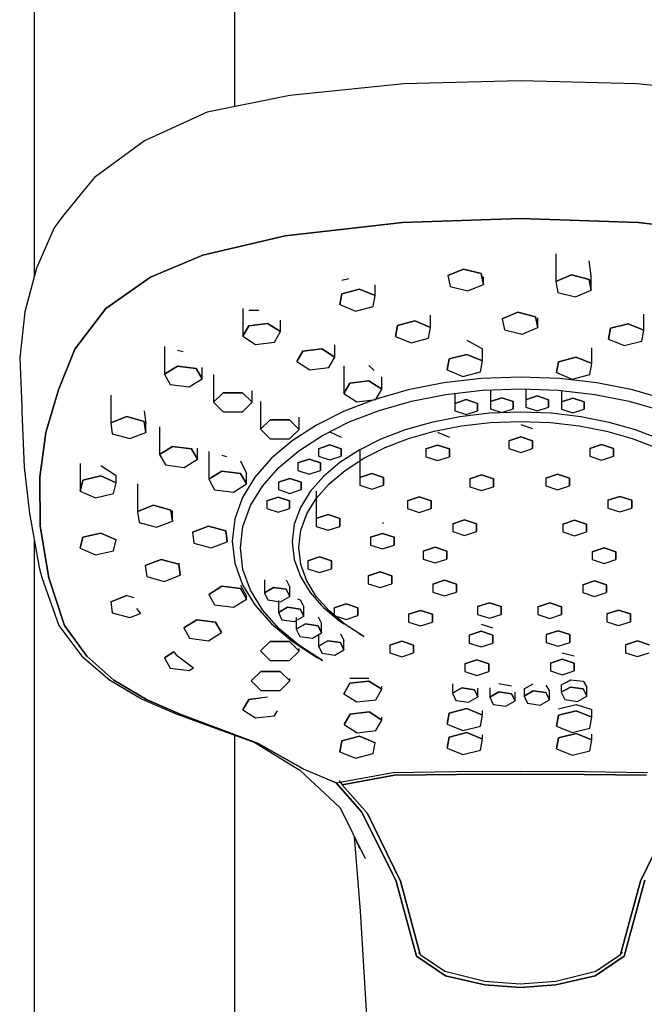
# Model space of a CAD drawing. Extents: x -0.16 to 0.16, y -0.67 to 0.67.
# Drawn here: x -0.02 to 0.05, y 0.26 to 0.37 of the extents above; entities that cross this region are included whole.
import ezdxf

# ---------------------------------------------------------------- set-up
doc = ezdxf.new("R2010")
doc.units = 0
doc.header["$MEASUREMENT"] = 0

msp = doc.modelspace()

# ---------------------------------------------------------------- linework, layer by layer
at = {"linetype": 'Continuous'}
for p, q in [((-0.013928, 0.339812), (-0.013928, 0.533165)), ((0.007771, 0.358205), (0.007771, 0.533144)), ((0.03872, 0.361007), (0.026113, 0.360674)), ((0.051327, 0.360674), (0.03872, 0.361007)), ((0.026113, 0.360674), (0.013744, 0.359413)), ((0.063696, 0.359412), (0.051327, 0.360674)), ((0.013744, 0.359413), (0.004783, 0.357602)), ((0.004783, 0.357602), (-0.002012, 0.354474)), ((-0.002012, 0.354474), (-0.007405, 0.350515)), ((-0.007405, 0.350515), (-0.008322, 0.349427)), ((-0.008322, 0.349427), (-0.010876, 0.346287)), ((-0.010876, 0.346287), (-0.011779, 0.345062)), ((0.025969, 0.345638), (0.03872, 0.346063)), ((0.03872, 0.346063), (0.025969, 0.345638)), ((0.03872, 0.346063), (0.051471, 0.345638)), ((0.051471, 0.345638), (0.03872, 0.346063)), ((-0.011779, 0.345062), (-0.01369, 0.340698)), ((0.013239, 0.344209), (0.025969, 0.345638)), ((0.025969, 0.345638), (0.013239, 0.344209)), ((0.051471, 0.345638), (0.064201, 0.344209)), ((0.064201, 0.344209), (0.051471, 0.345638)), ((0.004326, 0.342085), (0.013239, 0.344209)), ((0.013239, 0.344209), (0.004326, 0.342085)), ((-0.001345, 0.339703), (0.004326, 0.342085)), ((0.004326, 0.342085), (-0.001345, 0.339703)), ((0.042559, 0.34224), (0.042559, 0.339247)), ((0.04639, 0.339869), (0.046163, 0.341486)), ((-0.01369, 0.340698), (-0.014965, 0.335958)), ((0.030879, 0.339886), (0.032567, 0.34059)), ((0.032567, 0.34059), (0.030879, 0.339886)), ((0.032567, 0.34059), (0.034482, 0.34011)), ((0.034482, 0.34011), (0.032567, 0.34059)), ((-0.0062, 0.336319), (-0.001345, 0.339703)), ((-0.001345, 0.339703), (-0.0062, 0.336319)), ((0.019391, 0.339391), (0.02012, 0.339567)), ((0.030879, 0.339886), (0.031107, 0.338701)), ((0.034482, 0.34011), (0.03471, 0.338926)), ((0.03471, 0.338926), (0.034482, 0.34011)), ((0.03471, 0.338926), (0.03471, 0.339751)), ((0.042559, 0.339247), (0.044247, 0.339952)), ((0.044247, 0.339952), (0.042559, 0.339247)), ((0.044247, 0.339952), (0.046163, 0.339472)), ((0.046163, 0.339472), (0.044247, 0.339952)), ((0.046163, 0.339472), (0.04639, 0.338287)), ((0.04639, 0.338287), (0.046163, 0.339472)), ((0.04639, 0.338287), (0.04639, 0.339869)), ((0.019391, 0.33792), (0.021301, 0.338407)), ((0.021301, 0.338407), (0.019391, 0.33792)), ((0.021301, 0.338407), (0.022997, 0.337708)), ((0.022997, 0.337708), (0.021301, 0.338407)), ((0.022997, 0.337708), (0.022997, 0.338897)), ((0.031107, 0.338701), (0.033022, 0.338221)), ((0.033022, 0.338221), (0.03471, 0.338926)), ((0.042559, 0.339247), (0.042787, 0.338063)), ((0.044702, 0.337583), (0.04639, 0.338287)), ((0.019175, 0.336735), (0.019391, 0.33792)), ((0.019391, 0.33792), (0.019175, 0.336735)), ((0.022781, 0.336522), (0.022997, 0.337708)), ((0.042787, 0.338063), (0.044702, 0.337583)), ((-0.009536, 0.331913), (-0.0062, 0.336319)), ((-0.0062, 0.336319), (-0.009536, 0.331913)), ((0.008642, 0.336307), (0.008642, 0.333315)), ((0.009291, 0.33612), (0.010389, 0.336148)), ((0.019175, 0.336735), (0.02087, 0.336036)), ((0.02087, 0.336036), (0.022781, 0.336522)), ((-0.014965, 0.335958), (-0.015519, 0.330987)), ((0.029, 0.33427), (0.029, 0.335612)), ((0.036766, 0.335202), (0.038454, 0.335907)), ((0.038454, 0.335907), (0.036766, 0.335202)), ((0.036766, 0.335202), (0.036994, 0.334017)), ((0.038454, 0.335907), (0.040369, 0.335426)), ((0.040369, 0.335426), (0.038454, 0.335907)), ((0.040369, 0.335426), (0.040597, 0.334242)), ((0.040597, 0.334242), (0.040369, 0.335426)), ((0.040597, 0.334242), (0.040597, 0.335312)), ((0.052091, 0.333974), (0.052091, 0.335719)), ((0.009291, 0.334448), (0.008642, 0.333315)), ((0.008642, 0.333315), (0.009291, 0.334448)), ((0.011339, 0.334694), (0.009291, 0.334448)), ((0.009291, 0.334448), (0.011339, 0.334694)), ((0.011339, 0.334694), (0.012738, 0.333807)), ((0.012738, 0.333807), (0.011339, 0.334694)), ((0.012738, 0.333807), (0.012738, 0.335048)), ((0.025179, 0.333297), (0.025394, 0.334482)), ((0.025394, 0.334482), (0.025179, 0.333297)), ((0.025394, 0.334482), (0.027305, 0.334969)), ((0.027305, 0.334969), (0.025394, 0.334482)), ((0.027305, 0.334969), (0.029, 0.33427)), ((0.029, 0.33427), (0.027305, 0.334969)), ((0.028784, 0.333085), (0.029, 0.33427)), ((0.036994, 0.334017), (0.038909, 0.333537)), ((0.038909, 0.333537), (0.040597, 0.334242)), ((0.048269, 0.333001), (0.048485, 0.334186)), ((0.048485, 0.334186), (0.048269, 0.333001)), ((0.048485, 0.334186), (0.050395, 0.334673)), ((0.050395, 0.334673), (0.048485, 0.334186)), ((0.050395, 0.334673), (0.052091, 0.333974)), ((0.052091, 0.333974), (0.050395, 0.334673)), ((0.008642, 0.333315), (0.010041, 0.332428)), ((0.012089, 0.332674), (0.012738, 0.333807)), ((0.025179, 0.333297), (0.026874, 0.332598)), ((0.026874, 0.332598), (0.028784, 0.333085)), ((0.048269, 0.333001), (0.049964, 0.332302)), ((0.051875, 0.332789), (0.052091, 0.333974)), ((-0.011327, 0.327506), (-0.009536, 0.331913)), ((-0.009536, 0.331913), (-0.011327, 0.327506)), ((0.000155, 0.332196), (0.000155, 0.329203)), ((0.010041, 0.332428), (0.012089, 0.332674)), ((0.015161, 0.331697), (0.017209, 0.331943)), ((0.017209, 0.331943), (0.015161, 0.331697)), ((0.017209, 0.331943), (0.018607, 0.331056)), ((0.018607, 0.331056), (0.017209, 0.331943)), ((0.018607, 0.331056), (0.018607, 0.332364)), ((0.032922, 0.332875), (0.034617, 0.331928)), ((0.034617, 0.330632), (0.034617, 0.331928)), ((0.046473, 0.330341), (0.046473, 0.332051)), ((0.049964, 0.332302), (0.051875, 0.332789)), ((-0.015519, 0.330987), (-0.015294, 0.32564)), ((0.001566, 0.331804), (0.00218, 0.331669)), ((0.014512, 0.330564), (0.015161, 0.331697)), ((0.015161, 0.331697), (0.014512, 0.330564)), ((0.017958, 0.329923), (0.018607, 0.331056)), ((0.030796, 0.32966), (0.031011, 0.330845)), ((0.031011, 0.330845), (0.030796, 0.32966)), ((0.031011, 0.330845), (0.032922, 0.331331)), ((0.032922, 0.331331), (0.031011, 0.330845)), ((0.032922, 0.331331), (0.034617, 0.330632)), ((0.034617, 0.330632), (0.032922, 0.331331)), ((0.042868, 0.330554), (0.044778, 0.33104)), ((0.044778, 0.33104), (0.042868, 0.330554)), ((0.044778, 0.33104), (0.046473, 0.330341)), ((0.046473, 0.330341), (0.044778, 0.33104)), ((0.000155, 0.329203), (0.001566, 0.330083)), ((0.001566, 0.330083), (0.000155, 0.329203)), ((0.001566, 0.330083), (0.00361, 0.329828)), ((0.00361, 0.329828), (0.001566, 0.330083)), ((0.00361, 0.329828), (0.004244, 0.328692)), ((0.004244, 0.328692), (0.00361, 0.329828)), ((0.004244, 0.328692), (0.004244, 0.329918)), ((0.014512, 0.330564), (0.015911, 0.329677)), ((0.015911, 0.329677), (0.017958, 0.329923)), ((0.01961, 0.330089), (0.01961, 0.327097)), ((0.022306, 0.330125), (0.022884, 0.329606)), ((0.034402, 0.329447), (0.034617, 0.330632)), ((0.042652, 0.329368), (0.042868, 0.330554)), ((0.042868, 0.330554), (0.042652, 0.329368)), ((0.046258, 0.329156), (0.046473, 0.330341)), ((0.000155, 0.329203), (0.000789, 0.328067)), ((0.002833, 0.327812), (0.004244, 0.328692)), ((0.005476, 0.329157), (0.005476, 0.326164)), ((0.023705, 0.327589), (0.023705, 0.328895)), ((0.034484, 0.328724), (0.030419, 0.328251)), ((0.030796, 0.32966), (0.032491, 0.32896)), ((0.032491, 0.32896), (0.034402, 0.329447)), ((0.03872, 0.328886), (0.034484, 0.328724)), ((0.042956, 0.328724), (0.03872, 0.328886)), ((0.042652, 0.329368), (0.044347, 0.32867)), ((0.047021, 0.328251), (0.042956, 0.328724)), ((0.044347, 0.32867), (0.046258, 0.329156)), ((0.000789, 0.328067), (0.002833, 0.327812)), ((0.01961, 0.327097), (0.020259, 0.32823)), ((0.020259, 0.32823), (0.01961, 0.327097)), ((0.020259, 0.32823), (0.022306, 0.328476)), ((0.022306, 0.328476), (0.020259, 0.32823)), ((0.022306, 0.328476), (0.023705, 0.327589)), ((0.023705, 0.327589), (0.022306, 0.328476)), ((0.030419, 0.328251), (0.026564, 0.327488)), ((0.034606, 0.327463), (0.03872, 0.32762)), ((0.03872, 0.32762), (0.042834, 0.327463)), ((0.039311, 0.327597), (0.039311, 0.32643)), ((0.050876, 0.327488), (0.047021, 0.328251)), ((-0.012693, 0.322888), (-0.011327, 0.327506)), ((-0.011327, 0.327506), (-0.012693, 0.322888)), ((-0.005641, 0.326923), (-0.005641, 0.32393)), ((0.005476, 0.326164), (0.00653, 0.327194)), ((0.00653, 0.327194), (0.005476, 0.326164)), ((0.00653, 0.327194), (0.008623, 0.327189)), ((0.008623, 0.327189), (0.00653, 0.327194)), ((0.008623, 0.327189), (0.009662, 0.326155)), ((0.009662, 0.326155), (0.008623, 0.327189)), ((0.009662, 0.326155), (0.009662, 0.327378)), ((0.01961, 0.327097), (0.021008, 0.32621)), ((0.026564, 0.327488), (0.022957, 0.326458)), ((0.023056, 0.326456), (0.023705, 0.327589)), ((0.026918, 0.326264), (0.03066, 0.327003)), ((0.03066, 0.327003), (0.034606, 0.327463)), ((0.031626, 0.327116), (0.031626, 0.326039)), ((0.0355, 0.327497), (0.0355, 0.326246)), ((0.0355, 0.326246), (0.036729, 0.32665)), ((0.036729, 0.32665), (0.0355, 0.326246)), ((0.036729, 0.32665), (0.037958, 0.326246)), ((0.037958, 0.326246), (0.036729, 0.32665)), ((0.039311, 0.32643), (0.04054, 0.326834)), ((0.04054, 0.326834), (0.039311, 0.32643)), ((0.04054, 0.326834), (0.041769, 0.32643)), ((0.041769, 0.32643), (0.04054, 0.326834)), ((0.042834, 0.327463), (0.04678, 0.327003)), ((0.043185, 0.327422), (0.043185, 0.326208)), ((0.043185, 0.326208), (0.044414, 0.326612)), ((0.044414, 0.326612), (0.043185, 0.326208)), ((0.044414, 0.326612), (0.045643, 0.326208)), ((0.045643, 0.326208), (0.044414, 0.326612)), ((0.04678, 0.327003), (0.050522, 0.326264)), ((0.054483, 0.326458), (0.050876, 0.327488)), ((-0.015294, 0.32564), (-0.015274, 0.325142)), ((0.005476, 0.326164), (0.006516, 0.32513)), ((0.008608, 0.325125), (0.009662, 0.326155)), ((0.010574, 0.326221), (0.010574, 0.323228)), ((0.022957, 0.326458), (0.019635, 0.325181)), ((0.021008, 0.32621), (0.023056, 0.326456)), ((0.023417, 0.325263), (0.026918, 0.326264)), ((0.031626, 0.326039), (0.032855, 0.326443)), ((0.032855, 0.326443), (0.031626, 0.326039)), ((0.031626, 0.326039), (0.031626, 0.32523)), ((0.032855, 0.326443), (0.034084, 0.326039)), ((0.034084, 0.326039), (0.032855, 0.326443)), ((0.034084, 0.326039), (0.034084, 0.325231)), ((0.034084, 0.325231), (0.034084, 0.326039)), ((0.0355, 0.326246), (0.0355, 0.325438)), ((0.037958, 0.326246), (0.037958, 0.325438)), ((0.037958, 0.325438), (0.037958, 0.326246)), ((0.039311, 0.32643), (0.039311, 0.325621)), ((0.039311, 0.325621), (0.04054, 0.325217)), ((0.04054, 0.325217), (0.041769, 0.325622)), ((0.041769, 0.32643), (0.041769, 0.325622)), ((0.041769, 0.325622), (0.041769, 0.32643)), ((0.043185, 0.326208), (0.043185, 0.3254)), ((0.045643, 0.326208), (0.045643, 0.3254)), ((0.045643, 0.3254), (0.045643, 0.326208)), ((0.050522, 0.326264), (0.054024, 0.325263)), ((-0.015274, 0.325142), (-0.01505, 0.319115)), ((-0.005641, 0.32393), (-0.00391, 0.3246)), ((-0.00391, 0.3246), (-0.005641, 0.32393)), ((-0.00391, 0.3246), (-0.002026, 0.324082)), ((-0.002026, 0.324082), (-0.00391, 0.3246)), ((-0.002026, 0.325228), (-0.001872, 0.323849)), ((0.006516, 0.32513), (0.008608, 0.325125)), ((0.01476, 0.323219), (0.01476, 0.324558)), ((0.019635, 0.325181), (0.016636, 0.323679)), ((0.020192, 0.324023), (0.023417, 0.325263)), ((0.032151, 0.324583), (0.029101, 0.323979)), ((0.031626, 0.32523), (0.032855, 0.324826)), ((0.035368, 0.324957), (0.032151, 0.324583)), ((0.032855, 0.324826), (0.034084, 0.325231)), ((0.03872, 0.325085), (0.035368, 0.324957)), ((0.0355, 0.325438), (0.036729, 0.325034)), ((0.036729, 0.325034), (0.037958, 0.325438)), ((0.042072, 0.324957), (0.03872, 0.325085)), ((0.045289, 0.324583), (0.042072, 0.324957)), ((0.043185, 0.3254), (0.044414, 0.324995)), ((0.044414, 0.324995), (0.045643, 0.3254)), ((0.04834, 0.323979), (0.045289, 0.324583)), ((-0.005641, 0.32393), (-0.005487, 0.322742)), ((-0.002026, 0.324082), (-0.001872, 0.322894)), ((-0.001872, 0.322894), (-0.002026, 0.324082)), ((-0.001872, 0.322894), (-0.001872, 0.323849)), ((-0.000361, 0.323488), (-0.000361, 0.320495)), ((0.010574, 0.323228), (0.011627, 0.324258)), ((0.011627, 0.324258), (0.010574, 0.323228)), ((0.011627, 0.324258), (0.01372, 0.324254)), ((0.01372, 0.324254), (0.011627, 0.324258)), ((0.01372, 0.324254), (0.01476, 0.323219)), ((0.01476, 0.323219), (0.01372, 0.324254)), ((0.016636, 0.323679), (0.013995, 0.321972)), ((0.017279, 0.322564), (0.020192, 0.324023)), ((0.029101, 0.323979), (0.026246, 0.323164)), ((0.029381, 0.32301), (0.032342, 0.323596)), ((0.032342, 0.323596), (0.035465, 0.323959)), ((0.035465, 0.323959), (0.03872, 0.324084)), ((0.03872, 0.324084), (0.041976, 0.323959)), ((0.038766, 0.32374), (0.040052, 0.323297)), ((0.041976, 0.323959), (0.045098, 0.323596)), ((0.045098, 0.323596), (0.04806, 0.32301)), ((0.051194, 0.323164), (0.04834, 0.323979)), ((-0.013337, 0.318039), (-0.012693, 0.322888)), ((-0.012693, 0.322888), (-0.013337, 0.318039)), ((-0.005487, 0.322742), (-0.003602, 0.322223)), ((-0.003602, 0.322223), (-0.001872, 0.322894)), ((0.010574, 0.323228), (0.011613, 0.322194)), ((0.013706, 0.322189), (0.01476, 0.323219)), ((0.014715, 0.320907), (0.017279, 0.322564)), ((0.018079, 0.322937), (0.019308, 0.322374)), ((0.026246, 0.323164), (0.023617, 0.322153)), ((0.02661, 0.322219), (0.029381, 0.32301)), ((0.029755, 0.322897), (0.031041, 0.322374)), ((0.03748, 0.321982), (0.038766, 0.322404)), ((0.038766, 0.322404), (0.03748, 0.321982)), ((0.038766, 0.322404), (0.040052, 0.321982)), ((0.040052, 0.321982), (0.038766, 0.322404)), ((0.04806, 0.32301), (0.050831, 0.322218)), ((0.053823, 0.322153), (0.051194, 0.323164)), ((-0.000361, 0.320495), (0.001049, 0.321375)), ((0.001049, 0.321375), (-0.000361, 0.320495)), ((0.001049, 0.321375), (0.003094, 0.32112)), ((0.003094, 0.32112), (0.001049, 0.321375)), ((0.011613, 0.322194), (0.013706, 0.322189)), ((0.013995, 0.321972), (0.011751, 0.320081)), ((0.01685, 0.321123), (0.018079, 0.321527)), ((0.018079, 0.321527), (0.01685, 0.321123)), ((0.018079, 0.321527), (0.019308, 0.321123)), ((0.019308, 0.321123), (0.018079, 0.321527)), ((0.023617, 0.322153), (0.021244, 0.320964)), ((0.021753, 0.320083), (0.024057, 0.321237)), ((0.024057, 0.321237), (0.02661, 0.322219)), ((0.028469, 0.321095), (0.029755, 0.321518)), ((0.029755, 0.321518), (0.028469, 0.321095)), ((0.029755, 0.321518), (0.031041, 0.321095)), ((0.031041, 0.321095), (0.029755, 0.321518)), ((0.03748, 0.321982), (0.037481, 0.321136)), ((0.040052, 0.321982), (0.040053, 0.321136)), ((0.040053, 0.321136), (0.040052, 0.321982)), ((0.046229, 0.321161), (0.047515, 0.321584)), ((0.047515, 0.321584), (0.046229, 0.321161)), ((0.047515, 0.321584), (0.048801, 0.321161)), ((0.048801, 0.321161), (0.047515, 0.321584)), ((0.050831, 0.322218), (0.053383, 0.321237)), ((-0.000361, 0.320495), (0.000272, 0.319359)), ((0.003094, 0.32112), (0.003727, 0.319984)), ((0.003727, 0.319984), (0.003094, 0.32112)), ((0.003727, 0.319984), (0.003727, 0.321177)), ((0.004954, 0.320807), (0.004954, 0.317814)), ((0.006365, 0.320415), (0.006897, 0.320271)), ((0.012537, 0.319071), (0.014715, 0.320907)), ((0.01685, 0.321123), (0.01685, 0.320315)), ((0.01685, 0.320315), (0.018079, 0.319911)), ((0.018079, 0.319911), (0.019308, 0.320315)), ((0.021244, 0.320964), (0.019154, 0.319614)), ((0.019308, 0.321123), (0.019308, 0.320315)), ((0.019308, 0.320315), (0.019308, 0.321123)), ((0.021329, 0.321009), (0.021329, 0.318016)), ((0.028469, 0.321095), (0.028469, 0.32025)), ((0.028469, 0.32025), (0.029755, 0.319827)), ((0.029755, 0.319827), (0.031041, 0.32025)), ((0.031041, 0.321095), (0.031041, 0.32025)), ((0.031041, 0.32025), (0.031041, 0.321095)), ((0.037481, 0.321136), (0.038767, 0.320713)), ((0.038767, 0.320713), (0.040053, 0.321136)), ((0.046229, 0.321161), (0.046229, 0.320315)), ((0.046229, 0.320315), (0.047515, 0.319893)), ((0.047515, 0.319893), (0.048801, 0.320315)), ((0.048801, 0.321161), (0.048801, 0.320315)), ((0.048801, 0.320315), (0.048801, 0.321161)), ((-0.01505, 0.319115), (-0.014453, 0.314089)), ((-0.008954, 0.319531), (-0.008954, 0.316538)), ((-0.006726, 0.319291), (-0.005075, 0.318214)), ((0.000272, 0.319359), (0.002316, 0.319103)), ((0.002316, 0.319103), (0.003727, 0.319984)), ((0.008409, 0.319802), (0.009042, 0.318431)), ((0.011751, 0.320081), (0.009941, 0.318028)), ((0.010779, 0.317079), (0.012537, 0.319071)), ((0.014627, 0.31958), (0.015856, 0.319984)), ((0.015856, 0.319984), (0.014627, 0.31958)), ((0.014627, 0.31958), (0.014627, 0.318772)), ((0.015856, 0.319984), (0.017085, 0.31958)), ((0.017085, 0.31958), (0.015856, 0.319984)), ((0.017085, 0.31958), (0.017085, 0.318772)), ((0.017085, 0.318772), (0.017085, 0.31958)), ((0.019154, 0.319614), (0.017378, 0.318117)), ((0.019724, 0.318771), (0.021753, 0.320083)), ((-0.013317, 0.31274), (-0.013337, 0.318039)), ((-0.013337, 0.318039), (-0.013317, 0.31274)), ((-0.008665, 0.317718), (-0.006726, 0.318166)), ((-0.006726, 0.318166), (-0.008665, 0.317718)), ((-0.006726, 0.318166), (-0.005075, 0.317433)), ((-0.005075, 0.317433), (-0.006726, 0.318166)), ((-0.005075, 0.317433), (-0.005075, 0.318214)), ((0.004954, 0.317814), (0.006365, 0.318694)), ((0.006365, 0.318694), (0.004954, 0.317814)), ((0.006365, 0.318694), (0.008409, 0.318439)), ((0.008409, 0.318439), (0.006365, 0.318694)), ((0.008409, 0.318439), (0.009042, 0.317303)), ((0.009042, 0.317303), (0.008409, 0.318439)), ((0.009941, 0.318028), (0.008602, 0.315834)), ((0.009042, 0.317303), (0.009042, 0.318431)), ((0.014627, 0.318772), (0.015856, 0.318368)), ((0.015856, 0.318368), (0.017085, 0.318772)), ((0.017378, 0.318117), (0.015946, 0.316493)), ((0.018, 0.317318), (0.019724, 0.318771)), ((0.021329, 0.318016), (0.022615, 0.318439)), ((0.022615, 0.318439), (0.021329, 0.318016)), ((0.021329, 0.318016), (0.021329, 0.317171)), ((0.022615, 0.318439), (0.023901, 0.318016)), ((0.023901, 0.318016), (0.022615, 0.318439)), ((0.023901, 0.318016), (0.023901, 0.317171)), ((0.023901, 0.317171), (0.023901, 0.318016)), ((0.033236, 0.31785), (0.034521, 0.318273)), ((0.034521, 0.318273), (0.033236, 0.31785)), ((0.034521, 0.318273), (0.035807, 0.31785)), ((0.035807, 0.31785), (0.034521, 0.318273)), ((0.041462, 0.317939), (0.042748, 0.318362)), ((0.042748, 0.318362), (0.041462, 0.317939)), ((0.042748, 0.318362), (0.044034, 0.317939)), ((0.044034, 0.317939), (0.042748, 0.318362)), ((-0.008954, 0.316538), (-0.008665, 0.317718)), ((-0.008665, 0.317718), (-0.008954, 0.316538)), ((-0.005364, 0.316253), (-0.005075, 0.317433)), ((-0.002746, 0.317314), (-0.002746, 0.314321)), ((0.004954, 0.317814), (0.005587, 0.316678)), ((0.007631, 0.316423), (0.009042, 0.317303)), ((0.009479, 0.314949), (0.010779, 0.317079)), ((0.012519, 0.317495), (0.013748, 0.317899)), ((0.013748, 0.317899), (0.012519, 0.317495)), ((0.012519, 0.317495), (0.012519, 0.316687)), ((0.013748, 0.317899), (0.014977, 0.317495)), ((0.014977, 0.317495), (0.013748, 0.317899)), ((0.014977, 0.317495), (0.014977, 0.316687)), ((0.014977, 0.316687), (0.014977, 0.317495)), ((0.016609, 0.315742), (0.018, 0.317318)), ((0.021329, 0.317171), (0.022616, 0.316748)), ((0.022616, 0.316748), (0.023901, 0.317171)), ((0.033236, 0.31785), (0.033236, 0.317004)), ((0.033236, 0.317004), (0.034522, 0.316581)), ((0.034522, 0.316581), (0.035808, 0.317004)), ((0.035807, 0.31785), (0.035808, 0.317004)), ((0.035808, 0.317004), (0.035807, 0.31785)), ((0.041462, 0.317939), (0.041462, 0.317094)), ((0.041462, 0.317094), (0.042748, 0.316671)), ((0.042748, 0.316671), (0.044034, 0.317094)), ((0.044034, 0.317939), (0.044034, 0.317094)), ((0.044034, 0.317094), (0.044034, 0.317939)), ((-0.008954, 0.316538), (-0.007304, 0.315805)), ((-0.007304, 0.315805), (-0.005364, 0.316253)), ((0.005587, 0.316678), (0.007631, 0.316423)), ((0.011241, 0.315457), (0.01247, 0.315861)), ((0.01247, 0.315861), (0.011241, 0.315457)), ((0.01247, 0.315861), (0.013699, 0.315457)), ((0.013699, 0.315457), (0.01247, 0.315861)), ((0.012519, 0.316687), (0.013748, 0.316283)), ((0.013748, 0.316283), (0.014977, 0.316687)), ((0.015946, 0.316493), (0.014886, 0.314757)), ((0.016596, 0.316544), (0.016596, 0.313551)), ((0.026484, 0.315472), (0.02777, 0.315895)), ((0.02777, 0.315895), (0.026484, 0.315472)), ((0.02777, 0.315895), (0.029056, 0.315472)), ((0.029056, 0.315472), (0.02777, 0.315895)), ((0.048213, 0.315536), (0.049499, 0.315958)), ((0.049499, 0.315958), (0.048213, 0.315536)), ((0.049499, 0.315958), (0.050785, 0.315536)), ((0.050785, 0.315536), (0.049499, 0.315958)), ((-0.002746, 0.314321), (-0.001016, 0.314991)), ((-0.001016, 0.314991), (-0.002746, 0.314321)), ((-0.001016, 0.314991), (0.000869, 0.314473)), ((0.000869, 0.314473), (-0.001016, 0.314991)), ((0.008602, 0.315834), (0.007771, 0.313521)), ((0.008672, 0.312703), (0.009479, 0.314949)), ((0.011241, 0.315457), (0.011241, 0.314649)), ((0.013699, 0.315457), (0.013699, 0.314649)), ((0.013699, 0.314649), (0.013699, 0.315457)), ((0.01558, 0.314056), (0.016609, 0.315742)), ((0.026484, 0.315472), (0.026484, 0.314626)), ((0.029056, 0.315472), (0.029056, 0.314627)), ((0.029056, 0.314627), (0.029056, 0.315472)), ((0.048213, 0.315536), (0.048213, 0.31469)), ((0.050785, 0.315536), (0.050785, 0.31469)), ((0.050785, 0.31469), (0.050785, 0.315536)), ((-0.014453, 0.314089), (-0.014431, 0.313904)), ((-0.014431, 0.313904), (-0.013407, 0.308236)), ((-0.002746, 0.314321), (-0.002592, 0.313133)), ((0.000869, 0.314473), (0.001023, 0.313285)), ((0.001023, 0.313285), (0.000869, 0.314473)), ((0.001023, 0.313285), (0.001023, 0.314383)), ((0.011241, 0.314649), (0.01247, 0.314245)), ((0.01247, 0.314245), (0.013699, 0.314649)), ((0.014886, 0.314757), (0.014228, 0.312926)), ((0.014942, 0.312279), (0.01558, 0.314056)), ((0.016596, 0.313551), (0.017882, 0.313974)), ((0.017882, 0.313974), (0.016596, 0.313551)), ((0.017882, 0.313974), (0.019168, 0.313551)), ((0.019168, 0.313551), (0.017882, 0.313974)), ((0.026484, 0.314626), (0.02777, 0.314204)), ((0.02777, 0.314204), (0.029056, 0.314627)), ((0.048213, 0.31469), (0.049499, 0.314267)), ((0.049499, 0.314267), (0.050785, 0.31469)), ((-0.01236, 0.307111), (-0.013317, 0.31274)), ((-0.013317, 0.31274), (-0.01236, 0.307111)), ((-0.002592, 0.313133), (-0.000708, 0.312614)), ((-0.000708, 0.312614), (0.001023, 0.313285)), ((0.003193, 0.312074), (0.004923, 0.312744)), ((0.004923, 0.312744), (0.003193, 0.312074)), ((0.004923, 0.312744), (0.006808, 0.312226)), ((0.006808, 0.312226), (0.004923, 0.312744)), ((0.007771, 0.313521), (0.007486, 0.31111)), ((0.008395, 0.310362), (0.008672, 0.312703)), ((0.014228, 0.312926), (0.014003, 0.311018)), ((0.016596, 0.313551), (0.016596, 0.312706)), ((0.016596, 0.312706), (0.017882, 0.312283)), ((0.017882, 0.312283), (0.019168, 0.312706)), ((0.019168, 0.313551), (0.019168, 0.312706)), ((0.019168, 0.312706), (0.019168, 0.313551)), ((0.023779, 0.313108), (0.023876, 0.313067)), ((0.03139, 0.312996), (0.032676, 0.313419)), ((0.032676, 0.313419), (0.03139, 0.312996)), ((0.03139, 0.312996), (0.03139, 0.31215)), ((0.032676, 0.313419), (0.033962, 0.312996)), ((0.033962, 0.312996), (0.032676, 0.313419)), ((0.033962, 0.312996), (0.033962, 0.31215)), ((0.033962, 0.31215), (0.033962, 0.312996)), ((0.043308, 0.312953), (0.044594, 0.313376)), ((0.044594, 0.313376), (0.043308, 0.312953)), ((0.043308, 0.312953), (0.043308, 0.312107)), ((0.044594, 0.313376), (0.04588, 0.312953)), ((0.04588, 0.312953), (0.044594, 0.313376)), ((0.04588, 0.312953), (0.04588, 0.312107)), ((0.04588, 0.312107), (0.04588, 0.312953)), ((-0.008665, 0.311527), (-0.006726, 0.311975)), ((-0.006726, 0.311975), (-0.008665, 0.311527)), ((-0.006726, 0.311975), (-0.005075, 0.311242)), ((-0.005075, 0.311242), (-0.006726, 0.311975)), ((0.003193, 0.312074), (0.003347, 0.310886)), ((0.006808, 0.312226), (0.006962, 0.311037)), ((0.006962, 0.311037), (0.006808, 0.312226)), ((0.014722, 0.310426), (0.014942, 0.312279)), ((0.022493, 0.311521), (0.023779, 0.311944)), ((0.023779, 0.311944), (0.022493, 0.311521)), ((0.023779, 0.311944), (0.025065, 0.311521)), ((0.025065, 0.311521), (0.023779, 0.311944)), ((0.03139, 0.31215), (0.032676, 0.311728)), ((0.032676, 0.311728), (0.033962, 0.31215)), ((0.043308, 0.312107), (0.044594, 0.311684)), ((0.044594, 0.311684), (0.04588, 0.312107)), ((-0.013928, 0.147709), (-0.013928, 0.311117)), ((-0.008954, 0.310347), (-0.008665, 0.311527)), ((-0.008665, 0.311527), (-0.008954, 0.310347)), ((-0.005364, 0.310062), (-0.005075, 0.311242)), ((0.003347, 0.310886), (0.005232, 0.310367)), ((0.005232, 0.310367), (0.006962, 0.311037)), ((0.006962, 0.311037), (0.006962, 0.311525)), ((0.007486, 0.31111), (0.007771, 0.3087)), ((0.014003, 0.311018), (0.014228, 0.309111)), ((0.022493, 0.311521), (0.022494, 0.310676)), ((0.022494, 0.310676), (0.02378, 0.310253)), ((0.02378, 0.310253), (0.025066, 0.310676)), ((0.025065, 0.311521), (0.025066, 0.310676)), ((0.025066, 0.310676), (0.025065, 0.311521)), ((-0.008954, 0.310347), (-0.007304, 0.309614)), ((-0.007304, 0.309614), (-0.005364, 0.310062)), ((0.008672, 0.308021), (0.008395, 0.310362)), ((0.014942, 0.308574), (0.014722, 0.310426)), ((0.028192, 0.310014), (0.029478, 0.310437)), ((0.029478, 0.310437), (0.028192, 0.310014)), ((0.028192, 0.310014), (0.028192, 0.309168)), ((0.029478, 0.310437), (0.030764, 0.310014)), ((0.030764, 0.310014), (0.029478, 0.310437)), ((0.030764, 0.310014), (0.030764, 0.309168)), ((0.030764, 0.309168), (0.030764, 0.310014)), ((0.046506, 0.309956), (0.047792, 0.310379)), ((0.047792, 0.310379), (0.046506, 0.309956)), ((0.046506, 0.309956), (0.046506, 0.309111)), ((0.047792, 0.310379), (0.049078, 0.309957)), ((0.049078, 0.309957), (0.047792, 0.310379)), ((0.049078, 0.309957), (0.049078, 0.309111)), ((0.049078, 0.309111), (0.049078, 0.309957)), ((-0.00191, 0.30845), (-0.00018, 0.30912)), ((-0.00018, 0.30912), (-0.00191, 0.30845)), ((-0.00191, 0.30845), (-0.001756, 0.307262)), ((-0.00018, 0.30912), (0.001705, 0.308602)), ((0.001705, 0.308602), (-0.00018, 0.30912)), ((0.001705, 0.308722), (0.001733, 0.308509)), ((0.001705, 0.308602), (0.001859, 0.307414)), ((0.001859, 0.307414), (0.001705, 0.308602)), ((0.007771, 0.3087), (0.008602, 0.306386)), ((0.014228, 0.309111), (0.014886, 0.30728)), ((0.01558, 0.306797), (0.014942, 0.308574)), ((0.015691, 0.308966), (0.016977, 0.309389)), ((0.016977, 0.309389), (0.015691, 0.308966)), ((0.015691, 0.308966), (0.015691, 0.308121)), ((0.016977, 0.309389), (0.018263, 0.308966)), ((0.018263, 0.308966), (0.016977, 0.309389)), ((0.018263, 0.308966), (0.018263, 0.308121)), ((0.018263, 0.308121), (0.018263, 0.308966)), ((0.028192, 0.309168), (0.029478, 0.308746)), ((0.029478, 0.308746), (0.030764, 0.309168)), ((0.046506, 0.309111), (0.047792, 0.308688)), ((0.047792, 0.308688), (0.049078, 0.309111)), ((-0.013407, 0.308236), (-0.013127, 0.307161)), ((0.000128, 0.306743), (0.001859, 0.307414)), ((0.009479, 0.305775), (0.008672, 0.308021)), ((0.015691, 0.308121), (0.016977, 0.307698)), ((0.016977, 0.307698), (0.018263, 0.308121)), ((0.022235, 0.307339), (0.023521, 0.307762)), ((0.023521, 0.307762), (0.022235, 0.307339)), ((0.022235, 0.307339), (0.022235, 0.306494)), ((0.023521, 0.307762), (0.024807, 0.30734)), ((0.024807, 0.30734), (0.023521, 0.307762)), ((0.024807, 0.30734), (0.024807, 0.306494)), ((0.024807, 0.306494), (0.024807, 0.30734)), ((-0.013127, 0.307161), (-0.011272, 0.301972)), ((-0.010675, 0.301967), (-0.01236, 0.307111)), ((-0.01236, 0.307111), (-0.010675, 0.301967)), ((-0.001756, 0.307262), (0.000128, 0.306743)), ((0.008409, 0.306339), (0.009042, 0.305137)), ((0.008602, 0.306386), (0.009941, 0.304192)), ((0.010994, 0.306899), (0.010994, 0.305513)), ((0.013365, 0.306906), (0.01374, 0.306109)), ((0.014886, 0.30728), (0.015946, 0.305544)), ((0.016609, 0.305111), (0.01558, 0.306797)), ((0.022235, 0.306494), (0.023521, 0.306071)), ((0.023521, 0.306071), (0.024807, 0.306494)), ((0.029226, 0.306437), (0.030512, 0.30686)), ((0.030512, 0.30686), (0.029226, 0.306437)), ((0.029226, 0.306437), (0.029226, 0.305592)), ((0.030512, 0.30686), (0.031798, 0.306437)), ((0.031798, 0.306437), (0.030512, 0.30686)), ((0.031798, 0.306437), (0.031798, 0.305592)), ((0.031798, 0.305592), (0.031798, 0.306437)), ((0.045471, 0.306378), (0.046757, 0.306801)), ((0.046757, 0.306801), (0.045471, 0.306378)), ((0.045471, 0.306378), (0.045471, 0.305532)), ((0.046757, 0.306801), (0.048043, 0.306378)), ((0.048043, 0.306378), (0.046757, 0.306801)), ((0.048043, 0.306378), (0.048043, 0.305532)), ((0.048043, 0.305532), (0.048043, 0.306378)), ((-0.005641, 0.30453), (-0.00391, 0.3052)), ((-0.00391, 0.3052), (-0.005641, 0.30453)), ((-0.00391, 0.3052), (-0.003156, 0.304993)), ((0.004954, 0.305331), (0.006365, 0.306212)), ((0.006365, 0.306212), (0.004954, 0.305331)), ((0.004954, 0.305331), (0.005587, 0.304195)), ((0.006365, 0.306212), (0.008409, 0.305956)), ((0.008409, 0.305956), (0.006365, 0.306212)), ((0.008409, 0.305956), (0.009042, 0.30482)), ((0.009042, 0.30482), (0.008409, 0.305956)), ((0.010779, 0.303646), (0.009479, 0.305775)), ((0.010994, 0.305513), (0.011992, 0.306088)), ((0.011992, 0.306088), (0.010994, 0.305513)), ((0.010994, 0.305513), (0.011369, 0.304734)), ((0.011992, 0.306088), (0.013365, 0.305884)), ((0.013365, 0.305884), (0.011992, 0.306088)), ((0.013365, 0.305884), (0.01374, 0.305104)), ((0.01374, 0.305104), (0.013365, 0.305884)), ((0.01374, 0.305104), (0.01374, 0.306109)), ((0.015946, 0.305544), (0.017154, 0.304174)), ((0.029226, 0.305592), (0.030512, 0.305169)), ((0.030512, 0.305169), (0.031798, 0.305592)), ((0.045471, 0.305532), (0.046757, 0.30511)), ((0.046757, 0.30511), (0.048043, 0.305532)), ((-0.005641, 0.30453), (-0.005487, 0.303342)), ((0.005587, 0.304195), (0.007632, 0.30394)), ((0.007632, 0.30394), (0.009042, 0.30482)), ((0.009042, 0.30482), (0.009042, 0.305137)), ((0.009941, 0.304192), (0.011752, 0.30214)), ((0.011369, 0.304734), (0.012742, 0.30453)), ((0.012512, 0.304675), (0.012512, 0.303365)), ((0.012742, 0.30453), (0.01374, 0.305104)), ((0.014573, 0.304838), (0.014882, 0.304756)), ((0.014882, 0.304756), (0.015142, 0.304189)), ((0.015142, 0.304189), (0.015257, 0.303968)), ((0.018, 0.303534), (0.016609, 0.305111)), ((0.017154, 0.304174), (0.017379, 0.303919)), ((0.018549, 0.303877), (0.019835, 0.3043)), ((0.019835, 0.3043), (0.018549, 0.303877)), ((0.019835, 0.3043), (0.021121, 0.303878)), ((0.021121, 0.303878), (0.019835, 0.3043)), ((0.034076, 0.304007), (0.035362, 0.30443)), ((0.035362, 0.30443), (0.034076, 0.304007)), ((0.035362, 0.30443), (0.036648, 0.304007)), ((0.036648, 0.304007), (0.035362, 0.30443)), ((0.040621, 0.303991), (0.041907, 0.304414)), ((0.041907, 0.304414), (0.040621, 0.303991)), ((0.041907, 0.304414), (0.043193, 0.303991)), ((0.043193, 0.303991), (0.041907, 0.304414)), ((-0.005487, 0.303342), (-0.003602, 0.302823)), ((-0.003602, 0.302823), (-0.002433, 0.303276)), ((-0.002854, 0.303798), (-0.002433, 0.303276)), ((0.012537, 0.301653), (0.010779, 0.303646)), ((0.012512, 0.303365), (0.013509, 0.30394)), ((0.013509, 0.30394), (0.012512, 0.303365)), ((0.012512, 0.303365), (0.012887, 0.302586)), ((0.013509, 0.30394), (0.014882, 0.303735)), ((0.014882, 0.303735), (0.013509, 0.30394)), ((0.014882, 0.303735), (0.015257, 0.302956)), ((0.015257, 0.302956), (0.014882, 0.303735)), ((0.015257, 0.302956), (0.015257, 0.303968)), ((0.017379, 0.303919), (0.019154, 0.302423)), ((0.019724, 0.302082), (0.018, 0.303534)), ((0.018549, 0.303877), (0.018549, 0.303032)), ((0.021121, 0.303878), (0.021121, 0.303032)), ((0.021121, 0.303032), (0.021121, 0.303878)), ((0.026614, 0.30318), (0.0279, 0.303602)), ((0.0279, 0.303602), (0.026614, 0.30318)), ((0.026614, 0.30318), (0.026614, 0.302334)), ((0.0279, 0.303602), (0.029186, 0.30318)), ((0.029186, 0.30318), (0.0279, 0.303602)), ((0.029186, 0.30318), (0.029186, 0.302334)), ((0.029186, 0.302334), (0.029186, 0.30318)), ((0.034076, 0.304007), (0.034076, 0.303161)), ((0.034076, 0.303161), (0.035362, 0.302739)), ((0.035362, 0.302739), (0.036648, 0.303161)), ((0.036648, 0.304007), (0.036648, 0.303161)), ((0.036648, 0.303161), (0.036648, 0.304007)), ((0.040621, 0.303991), (0.040622, 0.303145)), ((0.040622, 0.303145), (0.041908, 0.302723)), ((0.041908, 0.302723), (0.043193, 0.303146)), ((0.043193, 0.303991), (0.043193, 0.303146)), ((0.043193, 0.303146), (0.043193, 0.303991)), ((0.048084, 0.303219), (0.04937, 0.303641)), ((0.04937, 0.303641), (0.048084, 0.303219)), ((0.048084, 0.303219), (0.048084, 0.302373)), ((0.04937, 0.303641), (0.050656, 0.303219)), ((0.050656, 0.303219), (0.04937, 0.303641)), ((0.050656, 0.303219), (0.050656, 0.302373)), ((0.050656, 0.302373), (0.050656, 0.303219)), ((0.002251, 0.301707), (0.003662, 0.302587)), ((0.003662, 0.302587), (0.002251, 0.301707)), ((0.003662, 0.302587), (0.005706, 0.302332)), ((0.005706, 0.302332), (0.003662, 0.302587)), ((0.005706, 0.302332), (0.00634, 0.301196)), ((0.00634, 0.301196), (0.005706, 0.302332)), ((0.011752, 0.30214), (0.013996, 0.300249)), ((0.012887, 0.302586), (0.01426, 0.302381)), ((0.01426, 0.302381), (0.015257, 0.302956)), ((0.014443, 0.302818), (0.014443, 0.301564)), ((0.014443, 0.301564), (0.015441, 0.302139)), ((0.015441, 0.302139), (0.014443, 0.301564)), ((0.015441, 0.302139), (0.016814, 0.301934)), ((0.016814, 0.301934), (0.015441, 0.302139)), ((0.016814, 0.30289), (0.017189, 0.302172)), ((0.017189, 0.301155), (0.017189, 0.302172)), ((0.018549, 0.303032), (0.019835, 0.302609)), ((0.019154, 0.302423), (0.0196, 0.302135)), ((0.021753, 0.30077), (0.019724, 0.302082)), ((0.019835, 0.302609), (0.021121, 0.303032)), ((0.026614, 0.302334), (0.0279, 0.301911)), ((0.0279, 0.301911), (0.029186, 0.302334)), ((0.03446, 0.302123), (0.035746, 0.301705)), ((0.048084, 0.302373), (0.04937, 0.30195)), ((0.04937, 0.30195), (0.050656, 0.302373)), ((-0.011272, 0.301972), (-0.00879, 0.298654)), ((-0.008241, 0.298646), (-0.010675, 0.301967)), ((-0.010675, 0.301967), (-0.008241, 0.298646)), ((0.002251, 0.301707), (0.002885, 0.300571)), ((0.004929, 0.300316), (0.00634, 0.301196)), ((0.00634, 0.301196), (0.00634, 0.301289)), ((0.014715, 0.299818), (0.012537, 0.301653)), ((0.014443, 0.301564), (0.014819, 0.300785)), ((0.016192, 0.30058), (0.017189, 0.301155)), ((0.016814, 0.301934), (0.017189, 0.301155)), ((0.017189, 0.301155), (0.016814, 0.301934)), ((0.016861, 0.300992), (0.016861, 0.299735)), ((0.019232, 0.301065), (0.019369, 0.300802)), ((0.021244, 0.301072), (0.021753, 0.30077)), ((0.033174, 0.300907), (0.03446, 0.30133)), ((0.03446, 0.30133), (0.033174, 0.300907)), ((0.03446, 0.30133), (0.035746, 0.300907)), ((0.035746, 0.300907), (0.03446, 0.30133)), ((0.041524, 0.300972), (0.04281, 0.301395)), ((0.04281, 0.301395), (0.041524, 0.300972)), ((0.041524, 0.300972), (0.041524, 0.300127)), ((0.04281, 0.301395), (0.044096, 0.300973)), ((0.044096, 0.300973), (0.04281, 0.301395)), ((0.044096, 0.300973), (0.044096, 0.300127)), ((0.044096, 0.300127), (0.044096, 0.300973)), ((0.002885, 0.300571), (0.004929, 0.300316)), ((0.010574, 0.2992), (0.011628, 0.300229)), ((0.011628, 0.300229), (0.010574, 0.2992)), ((0.011628, 0.300229), (0.01372, 0.300225)), ((0.01372, 0.300225), (0.011628, 0.300229)), ((0.01372, 0.300225), (0.01476, 0.29919)), ((0.01476, 0.29919), (0.01372, 0.300225)), ((0.013996, 0.300249), (0.016636, 0.298542)), ((0.014819, 0.300785), (0.016192, 0.30058)), ((0.016861, 0.299735), (0.017859, 0.30031)), ((0.017859, 0.30031), (0.016861, 0.299735)), ((0.017859, 0.30031), (0.019232, 0.300105)), ((0.019232, 0.300105), (0.017859, 0.30031)), ((0.019232, 0.300105), (0.019607, 0.299326)), ((0.019607, 0.299326), (0.019232, 0.300105)), ((0.019369, 0.300802), (0.019607, 0.300348)), ((0.019607, 0.299326), (0.019607, 0.300348)), ((0.024589, 0.299848), (0.025875, 0.30027)), ((0.025875, 0.30027), (0.024589, 0.299848)), ((0.025875, 0.30027), (0.027161, 0.299848)), ((0.027161, 0.299848), (0.025875, 0.30027)), ((0.033174, 0.300907), (0.033174, 0.300062)), ((0.033174, 0.300062), (0.03446, 0.299639)), ((0.03446, 0.299639), (0.035746, 0.300062)), ((0.035746, 0.300907), (0.035746, 0.300062)), ((0.035746, 0.300062), (0.035746, 0.300907)), ((0.041524, 0.300127), (0.04281, 0.299704)), ((0.04281, 0.299704), (0.044096, 0.300127)), ((0.050109, 0.29986), (0.051395, 0.300283)), ((0.051395, 0.300283), (0.050109, 0.29986)), ((0.050109, 0.29986), (0.050109, 0.299015)), ((0.051395, 0.300283), (0.052681, 0.29986)), ((0.052681, 0.29986), (0.051395, 0.300283)), ((0.000156, 0.298465), (0.001176, 0.299101)), ((0.001176, 0.299101), (0.000156, 0.298465)), ((0.001176, 0.299101), (0.001417, 0.298786)), ((0.001417, 0.298786), (0.003305, 0.297367)), ((0.010574, 0.2992), (0.011613, 0.298165)), ((0.013706, 0.29816), (0.01476, 0.29919)), ((0.017279, 0.29816), (0.014715, 0.299818)), ((0.01476, 0.29919), (0.01476, 0.299454)), ((0.016861, 0.299735), (0.017237, 0.298956)), ((0.017237, 0.298956), (0.018609, 0.298751)), ((0.018609, 0.298751), (0.019607, 0.299326)), ((0.024589, 0.299848), (0.024589, 0.299002)), ((0.024589, 0.299002), (0.025875, 0.298579)), ((0.025875, 0.298579), (0.027161, 0.299002)), ((0.027161, 0.299848), (0.027161, 0.299002)), ((0.027161, 0.299002), (0.027161, 0.299848)), ((0.043265, 0.299012), (0.044551, 0.298689)), ((0.050109, 0.299015), (0.051395, 0.298592)), ((0.051395, 0.298592), (0.052681, 0.299015)), ((-0.00879, 0.298654), (-0.005806, 0.296061)), ((-0.005305, 0.296049), (-0.008241, 0.298646)), ((-0.008241, 0.298646), (-0.005305, 0.296049)), ((0.000156, 0.298465), (0.000789, 0.297329)), ((0.011613, 0.298165), (0.013706, 0.29816)), ((0.016636, 0.298542), (0.017279, 0.29816)), ((0.032718, 0.297816), (0.034004, 0.298238)), ((0.034004, 0.298238), (0.032718, 0.297816)), ((0.032718, 0.297816), (0.032718, 0.29697)), ((0.034004, 0.298238), (0.03529, 0.297816)), ((0.03529, 0.297816), (0.034004, 0.298238)), ((0.03529, 0.297816), (0.03529, 0.29697)), ((0.03529, 0.29697), (0.03529, 0.297816)), ((0.04198, 0.297876), (0.043265, 0.298299)), ((0.043265, 0.298299), (0.04198, 0.297876)), ((0.04198, 0.297876), (0.04198, 0.297031)), ((0.043265, 0.298299), (0.044551, 0.297876)), ((0.044551, 0.297876), (0.043265, 0.298299)), ((0.044551, 0.297876), (0.044552, 0.297031)), ((0.044552, 0.297031), (0.044551, 0.297876)), ((0.000789, 0.297329), (0.002833, 0.297073)), ((0.002833, 0.297073), (0.003305, 0.297367)), ((0.009552, 0.295961), (0.010606, 0.29699)), ((0.010606, 0.29699), (0.009552, 0.295961)), ((0.010606, 0.29699), (0.012699, 0.296986)), ((0.012699, 0.296986), (0.010606, 0.29699)), ((0.012699, 0.296986), (0.013738, 0.295951)), ((0.013738, 0.295951), (0.012699, 0.296986)), ((0.032718, 0.29697), (0.034004, 0.296547)), ((0.034004, 0.296547), (0.03529, 0.29697)), ((0.04198, 0.297031), (0.043266, 0.296608)), ((0.043266, 0.296608), (0.044552, 0.297031)), ((-0.005806, 0.296061), (-0.002265, 0.29397)), ((-0.001793, 0.293946), (-0.005305, 0.296049)), ((-0.005305, 0.296049), (-0.001793, 0.293946)), ((0.009552, 0.295961), (0.010591, 0.294926)), ((0.012684, 0.294922), (0.013738, 0.295951)), ((0.013738, 0.295951), (0.013738, 0.296218)), ((0.01961, 0.294563), (0.020259, 0.295696)), ((0.020259, 0.295696), (0.01961, 0.294563)), ((0.020259, 0.29624), (0.022307, 0.296237)), ((0.020259, 0.295696), (0.022307, 0.295942)), ((0.022307, 0.295942), (0.020259, 0.295696)), ((0.022307, 0.295942), (0.023705, 0.295055)), ((0.023705, 0.295055), (0.022307, 0.295942)), ((0.031365, 0.29564), (0.031365, 0.29463)), ((0.036396, 0.29566), (0.037769, 0.295431)), ((0.039126, 0.295091), (0.040123, 0.295625)), ((0.043159, 0.29553), (0.043704, 0.29582)), ((0.043704, 0.29582), (0.044157, 0.296064)), ((0.044157, 0.296064), (0.04553, 0.295939)), ((0.04553, 0.295939), (0.045562, 0.295881)), ((0.045562, 0.295881), (0.045905, 0.29528)), ((0.010591, 0.294926), (0.012684, 0.294922)), ((0.01961, 0.294563), (0.021009, 0.293676)), ((0.023056, 0.293922), (0.023705, 0.295055)), ((0.023705, 0.295055), (0.023705, 0.295352)), ((0.031365, 0.29463), (0.032363, 0.295205)), ((0.032363, 0.295205), (0.031365, 0.29463)), ((0.031365, 0.29463), (0.03174, 0.293851)), ((0.032363, 0.295205), (0.033736, 0.295)), ((0.033736, 0.295), (0.032363, 0.295205)), ((0.033736, 0.295), (0.034111, 0.294221)), ((0.034111, 0.294221), (0.033736, 0.295)), ((0.034111, 0.294221), (0.034111, 0.295183)), ((0.035398, 0.295201), (0.035398, 0.294189)), ((0.035398, 0.294189), (0.036396, 0.294764)), ((0.036396, 0.294764), (0.035398, 0.294189)), ((0.036396, 0.294764), (0.037769, 0.294559)), ((0.037769, 0.294559), (0.036396, 0.294764)), ((0.037769, 0.294559), (0.038144, 0.29378)), ((0.038144, 0.29378), (0.037769, 0.294559)), ((0.038144, 0.29378), (0.038144, 0.294744)), ((0.039126, 0.295091), (0.039126, 0.294319)), ((0.039126, 0.294319), (0.040123, 0.294894)), ((0.040123, 0.294894), (0.039126, 0.294319)), ((0.040123, 0.294894), (0.041496, 0.294689)), ((0.041496, 0.294689), (0.040123, 0.294894)), ((0.041496, 0.2955), (0.041872, 0.294841)), ((0.041496, 0.294689), (0.041872, 0.29391)), ((0.041872, 0.29391), (0.041496, 0.294689)), ((0.041872, 0.29391), (0.041872, 0.294841)), ((0.043159, 0.29553), (0.043159, 0.29472)), ((0.043159, 0.29472), (0.044157, 0.295295)), ((0.044157, 0.295295), (0.043159, 0.29472)), ((0.043159, 0.29472), (0.043534, 0.293941)), ((0.044157, 0.295295), (0.04553, 0.29509)), ((0.04553, 0.29509), (0.044157, 0.295295)), ((0.04553, 0.29509), (0.045905, 0.294311)), ((0.045905, 0.294311), (0.04553, 0.29509)), ((0.045905, 0.294311), (0.045905, 0.29528)), ((-0.002265, 0.29397), (0.00142, 0.292403)), ((0.001862, 0.292367), (-0.001793, 0.293946)), ((-0.001793, 0.293946), (0.001862, 0.292367)), ((0.008643, 0.292824), (0.009292, 0.293957)), ((0.009292, 0.293957), (0.008643, 0.292824)), ((0.011339, 0.294204), (0.009292, 0.293957)), ((0.009292, 0.293957), (0.010565, 0.29411)), ((0.021009, 0.293676), (0.023056, 0.293922)), ((0.03174, 0.293851), (0.033113, 0.293646)), ((0.033113, 0.293646), (0.034111, 0.294221)), ((0.035398, 0.294189), (0.035774, 0.29341)), ((0.037147, 0.293205), (0.038144, 0.29378)), ((0.039126, 0.294319), (0.039501, 0.29354)), ((0.039501, 0.29354), (0.040874, 0.293335)), ((0.040874, 0.293335), (0.041872, 0.29391)), ((0.043534, 0.293941), (0.044907, 0.293736)), ((0.044907, 0.293736), (0.045905, 0.294311)), ((0.00142, 0.292403), (0.009967, 0.289267)), ((0.008643, 0.292824), (0.010041, 0.291938)), ((0.012089, 0.292184), (0.012393, 0.292714)), ((0.020282, 0.29235), (0.02233, 0.292597)), ((0.02233, 0.292597), (0.020282, 0.29235)), ((0.02233, 0.292597), (0.023728, 0.29171)), ((0.023728, 0.29171), (0.02233, 0.292597)), ((0.030796, 0.291277), (0.031012, 0.292463)), ((0.031012, 0.292463), (0.030796, 0.291277)), ((0.031012, 0.292463), (0.032922, 0.292949)), ((0.032922, 0.292949), (0.031012, 0.292463)), ((0.032922, 0.292949), (0.034617, 0.29225)), ((0.034617, 0.29225), (0.032922, 0.292949)), ((0.034617, 0.29225), (0.034617, 0.29275)), ((0.035774, 0.29341), (0.037147, 0.293205)), ((0.042868, 0.292931), (0.044779, 0.293408)), ((0.042868, 0.292235), (0.044779, 0.292722)), ((0.044779, 0.292722), (0.042868, 0.292235)), ((0.044779, 0.293408), (0.046474, 0.292875)), ((0.044779, 0.292722), (0.046474, 0.292023)), ((0.046474, 0.292023), (0.044779, 0.292722)), ((0.046474, 0.292023), (0.046474, 0.292875)), ((0.01032, 0.289181), (0.001862, 0.292367)), ((0.001862, 0.292367), (0.01032, 0.289181)), ((0.010041, 0.291938), (0.012089, 0.292184)), ((0.019633, 0.291217), (0.020282, 0.29235)), ((0.020282, 0.29235), (0.019633, 0.291217)), ((0.023079, 0.290577), (0.023728, 0.29171)), ((0.023728, 0.29171), (0.023728, 0.292021)), ((0.034402, 0.291065), (0.034617, 0.29225)), ((0.042653, 0.29105), (0.042868, 0.292235)), ((0.042868, 0.292235), (0.042653, 0.29105)), ((0.046258, 0.290837), (0.046474, 0.292023)), ((0.019633, 0.291217), (0.021032, 0.290331)), ((0.021032, 0.290331), (0.023079, 0.290577)), ((0.030796, 0.291277), (0.032491, 0.290578)), ((0.031012, 0.289864), (0.032922, 0.290351)), ((0.032922, 0.290351), (0.031012, 0.289864)), ((0.032491, 0.290578), (0.034402, 0.291065)), ((0.032922, 0.290351), (0.034617, 0.289652)), ((0.034617, 0.289652), (0.032922, 0.290351)), ((0.042653, 0.29105), (0.044348, 0.290351)), ((0.042868, 0.28978), (0.044779, 0.290266)), ((0.044779, 0.290266), (0.042868, 0.28978)), ((0.044348, 0.290351), (0.046258, 0.290837)), ((0.044779, 0.290266), (0.046474, 0.289567)), ((0.046474, 0.289567), (0.044779, 0.290266)), ((0.007771, 0.147709), (0.007771, 0.290073)), ((0.009967, 0.289267), (0.014817, 0.286296)), ((0.015187, 0.286434), (0.01032, 0.289181)), ((0.01032, 0.289181), (0.015187, 0.286434)), ((0.019176, 0.288285), (0.019391, 0.28947)), ((0.019391, 0.28947), (0.019176, 0.288285)), ((0.019391, 0.28947), (0.021302, 0.289957)), ((0.021302, 0.289957), (0.019391, 0.28947)), ((0.021302, 0.289957), (0.022997, 0.289258)), ((0.022997, 0.289258), (0.021302, 0.289957)), ((0.022782, 0.288072), (0.022997, 0.289258)), ((0.022997, 0.289258), (0.022997, 0.289333)), ((0.030796, 0.288679), (0.031012, 0.289864)), ((0.031012, 0.289864), (0.030796, 0.288679)), ((0.034402, 0.288466), (0.034617, 0.289652)), ((0.034617, 0.289652), (0.034617, 0.290116)), ((0.042653, 0.288594), (0.042868, 0.28978)), ((0.042868, 0.28978), (0.042653, 0.288594)), ((0.046258, 0.288382), (0.046474, 0.289567)), ((0.046474, 0.289567), (0.046474, 0.290191)), ((0.019176, 0.288285), (0.020871, 0.287586)), ((0.030796, 0.288679), (0.032491, 0.28798)), ((0.032491, 0.28798), (0.034402, 0.288466)), ((0.042653, 0.288594), (0.044348, 0.287895)), ((0.044348, 0.287895), (0.046258, 0.288382)), ((0.020871, 0.287586), (0.022782, 0.288072)), ((0.014817, 0.286296), (0.019216, 0.282207)), ((0.014973, 0.286535), (0.015187, 0.286434)), ((0.015187, 0.286434), (0.018425, 0.285057)), ((0.018755, 0.284916), (0.02495, 0.286037)), ((0.02495, 0.286037), (0.031746, 0.286137)), ((0.031746, 0.286137), (0.038721, 0.286159)), ((0.038721, 0.286159), (0.045695, 0.286137)), ((0.045695, 0.286137), (0.052491, 0.286037)), ((0.018755, 0.284916), (0.018425, 0.285057)), ((0.018425, 0.285057), (0.018755, 0.284916)), ((0.021506, 0.281766), (0.018755, 0.284916)), ((0.018755, 0.284916), (0.021506, 0.281766)), ((0.019084, 0.28516), (0.019413, 0.284706)), ((0.019413, 0.284706), (0.025085, 0.285728)), ((0.025085, 0.285728), (0.019413, 0.284706)), ((0.025085, 0.285728), (0.031818, 0.285826)), ((0.031818, 0.285826), (0.025085, 0.285728)), ((0.031818, 0.285826), (0.038726, 0.285845)), ((0.038726, 0.285845), (0.031818, 0.285826)), ((0.038726, 0.285845), (0.045635, 0.285826)), ((0.045635, 0.285826), (0.038726, 0.285845)), ((0.045635, 0.285826), (0.052368, 0.285728)), ((0.052368, 0.285728), (0.045635, 0.285826)), ((0.019413, 0.284706), (0.022165, 0.281575)), ((0.019216, 0.282207), (0.021919, 0.276698)), ((0.025222, 0.274367), (0.021506, 0.281766)), ((0.021506, 0.281766), (0.025222, 0.274367)), ((0.02573, 0.274236), (0.022165, 0.281575)), ((0.022165, 0.281575), (0.02573, 0.274236)), ((0.055288, 0.281574), (0.051723, 0.274236)), ((0.051723, 0.274236), (0.055288, 0.281574)), ((0.020727, 0.279089), (0.021377, 0.270987)), ((0.020727, 0.279089), (0.021341, 0.277754)), ((0.027477, 0.26611), (0.025222, 0.274367)), ((0.025222, 0.274367), (0.027477, 0.26611)), ((0.052219, 0.274367), (0.049964, 0.26611)), ((0.049964, 0.26611), (0.052219, 0.274367)), ((0.027876, 0.266305), (0.02573, 0.274236)), ((0.02573, 0.274236), (0.027876, 0.266305)), ((0.051723, 0.274236), (0.049577, 0.266305)), ((0.049577, 0.266305), (0.051723, 0.274236)), ((0.021377, 0.270987), (0.022448, 0.252893)), ((0.030599, 0.263989), (0.027477, 0.26611)), ((0.027477, 0.26611), (0.030599, 0.263989)), ((0.027677, 0.266556), (0.027876, 0.266305)), ((0.027876, 0.266305), (0.030555, 0.264488)), ((0.049964, 0.26611), (0.046842, 0.263989)), ((0.046842, 0.263989), (0.049964, 0.26611)), ((0.046898, 0.264488), (0.049577, 0.266305)), ((0.049577, 0.266305), (0.049776, 0.266556)), ((0.030555, 0.264488), (0.034873, 0.263424)), ((0.034887, 0.263008), (0.030599, 0.263989)), ((0.030599, 0.263989), (0.034887, 0.263008)), ((0.046842, 0.263989), (0.042554, 0.263008)), ((0.042555, 0.263008), (0.046842, 0.263989)), ((0.042579, 0.263424), (0.046898, 0.264488)), ((0.034873, 0.263424), (0.038713, 0.263133)), ((0.038721, 0.262727), (0.034887, 0.263008)), ((0.034887, 0.263008), (0.038721, 0.262727)), ((0.038713, 0.263133), (0.042579, 0.263424)), ((0.042554, 0.263008), (0.038721, 0.262727)), ((0.038721, 0.262727), (0.042555, 0.263008))]:
    msp.add_line(p, q, dxfattribs=at)

doc.saveas('drawing.dxf')
